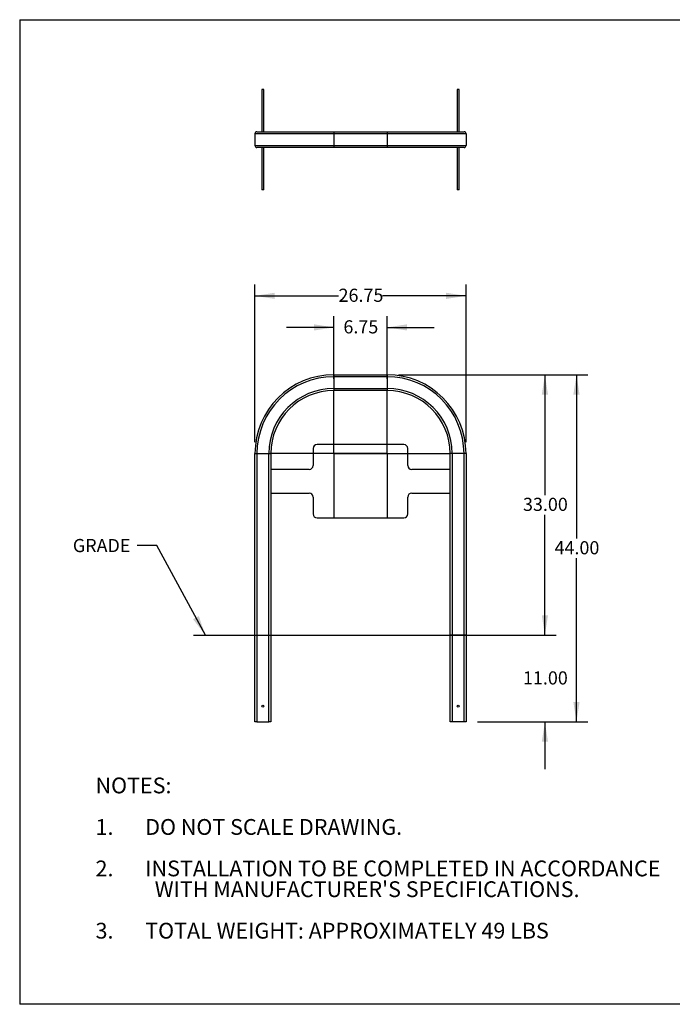
# Model space of a CAD drawing. Units: inches. Extents: x 0.3 to 10.6, y 0.4 to 8.2.
# Drawn here: x 0.3 to 5.5, y 0.4 to 8.2 of the extents above; entities that cross this region are included whole.
import ezdxf

# ---------------------------------------------------------------- set-up
doc = ezdxf.new("R2010")
doc.units = ezdxf.units.IN
doc.header["$MEASUREMENT"] = 0
doc.layers.add('BORDER', color=7, linetype='Continuous')
doc.layers.add('LAYER_1', color=7, linetype='Continuous')
doc.styles.add('SLDTEXTSTYLE0', font='TXT', dxfattribs={"width": 0.75})
doc.styles.add('SLDTEXTSTYLE1', font='TXT', dxfattribs={"width": 0.605})
doc.dimstyles.new('SLDDIMSTYLE0', dxfattribs={"dimtxt": 0.18, "dimasz": 0.15748, "dimexe": 0, "dimexo": 0.0625, "dimgap": 0, "dimtad": 0, "dimtih": 1, "dimtoh": 1, "dimdec": 0, "dimrnd": 1e-09, "dimzin": 0, "dimdsep": 46, "dimtxsty": 'Standard', "dimsah": 1, "dimcen": 0.09, "dimadec": 0, "dimazin": 0, "dimtfac": 0.15748, "dimtdec": 0, "dimtofl": 0, "dimtmove": 0, "dimatfit": 3, "dimfxl": 0, "dimfrac": 2, "dimtolj": 1, "dimtzin": 0, "dimarcsym": 0})
doc.dimstyles.new('SLDDIMSTYLE1', dxfattribs={"dimtxt": 0.101115, "dimasz": 0.15748, "dimexe": 0, "dimexo": 0.0625, "dimgap": 0.025279, "dimtad": 0, "dimtih": 1, "dimtoh": 1, "dimlfac": 16, "dimrnd": 1e-09, "dimzin": 4, "dimdsep": 46, "dimtxsty": 'SLDTEXTSTYLE1', "dimsah": 1, "dimcen": 0.09, "dimadec": 0, "dimazin": 1, "dimtfac": 1, "dimtmove": 0, "dimatfit": 0, "dimfxl": 0, "dimfrac": 2, "dimtolj": 1, "dimtzin": 12, "dimarcsym": 0})
doc.dimstyles.new('SLDDIMSTYLE2', dxfattribs={"dimtxt": 0.101115, "dimasz": 0.15748, "dimexe": 0, "dimexo": 0.0625, "dimgap": 0.025279, "dimtad": 0, "dimtih": 1, "dimtoh": 1, "dimlfac": 16, "dimrnd": 1e-09, "dimzin": 4, "dimdsep": 46, "dimtxsty": 'SLDTEXTSTYLE1', "dimsah": 1, "dimcen": 0.09, "dimadec": 0, "dimazin": 1, "dimtfac": 1, "dimtofl": 0, "dimtmove": 0, "dimatfit": 3, "dimfxl": 0, "dimfrac": 2, "dimtolj": 1, "dimtzin": 12, "dimarcsym": 0})
doc.dimstyles.new('SLDDIMSTYLE3', dxfattribs={"dimtxt": 0.101115, "dimasz": 0.15748, "dimexe": 0, "dimexo": 0.0625, "dimgap": 0.025279, "dimtad": 0, "dimtih": 1, "dimtoh": 1, "dimlfac": 16, "dimrnd": 1e-09, "dimzin": 12, "dimdsep": 46, "dimtxsty": 'SLDTEXTSTYLE1', "dimsah": 1, "dimcen": 0.09, "dimadec": 0, "dimazin": 3, "dimtfac": 1, "dimtofl": 0, "dimtmove": 0, "dimatfit": 3, "dimfxl": 0, "dimfrac": 2, "dimtolj": 1, "dimtzin": 12, "dimarcsym": 0})
doc.dimstyles.new('SLDDIMSTYLE4', dxfattribs={"dimtxt": 0.101115, "dimasz": 0.15748, "dimexe": 0, "dimexo": 0.0625, "dimgap": 0.025279, "dimtad": 0, "dimtih": 1, "dimtoh": 1, "dimlfac": 16, "dimrnd": 1e-09, "dimzin": 12, "dimdsep": 46, "dimtxsty": 'SLDTEXTSTYLE1', "dimsah": 1, "dimcen": 0.09, "dimadec": 0, "dimazin": 3, "dimtfac": 1, "dimtmove": 0, "dimatfit": 0, "dimfxl": 0, "dimfrac": 2, "dimtolj": 1, "dimtzin": 12, "dimarcsym": 0})

# ---------------------------------------------------------------- blocks, each defined once
blk = doc.blocks.new('SW_NOTE_0')
at = {"layer": 'LAYER_1', "color": 0, "char_height": 0.125, "attachment_point": 1, "style": 'SLDTEXTSTYLE0'}
for s, insert in [('NOTES:', (0, 0.1611)), ('1.', (0, -0.1676)), ('DO NOT SCALE DRAWING.', (0.3937, -0.1676)), ('2.', (0, -0.4963)), ('INSTALLATION TO BE COMPLETED IN ACCORDANCE', (0.3937, -0.4963)), ("WITH MANUFACTURER'S SPECIFICATIONS.", (0.4688, -0.6607)), ('3.', (0, -0.9895)), ('TOTAL WEIGHT: APPROXIMATELY 49 LBS', (0.3937, -0.9895))]:
    blk.add_mtext(s, dxfattribs=dict(at, insert=insert))
blk = doc.blocks.new('_D')
at = {"layer": 'LAYER_1'}
for p, q in [((4.4902, 3.3169), (4.4902, 3.6909)), ((3.9552, 3.3169), (4.5802, 3.3169)), ((3.9552, 2.6294), (4.5802, 2.6294)), ((4.4902, 2.6294), (4.4902, 2.2554))]:
    blk.add_line(p, q, dxfattribs=at)
for points in [[(4.4902, 3.3169), (4.5148, 3.4744), (4.4656, 3.4744)], [(4.4902, 2.6294), (4.4656, 2.472), (4.5148, 2.472)]]:
    blk.add_solid(points, dxfattribs=at)
at = {"layer": 'LAYER_1', "insert": (4.3166, 3.0298), "char_height": 0.10417, "attachment_point": 1, "style": 'SLDTEXTSTYLE1'}
blk.add_mtext('11.00', dxfattribs=at)
blk = doc.blocks.new('_D_1')
at = {"layer": 'LAYER_1'}
for p, q in [((3.3302, 5.3794), (4.5802, 5.3794)), ((4.4902, 5.3794), (4.4902, 4.4258)), ((4.4902, 3.3169), (4.4902, 4.2705)), ((3.9552, 3.3169), (4.5802, 3.3169))]:
    blk.add_line(p, q, dxfattribs=at)
for points in [[(4.4902, 5.3794), (4.4656, 5.222), (4.5148, 5.222)], [(4.4902, 3.3169), (4.5148, 3.4744), (4.4656, 3.4744)]]:
    blk.add_solid(points, dxfattribs=at)
at = {"layer": 'LAYER_1', "insert": (4.3166, 4.4048), "char_height": 0.10417, "attachment_point": 1, "style": 'SLDTEXTSTYLE1'}
blk.add_mtext('33.00', dxfattribs=at)
blk = doc.blocks.new('_D_2')
at = {"layer": 'LAYER_1'}
for p, q in [((3.3302, 5.3794), (4.8302, 5.3794)), ((4.7402, 5.3794), (4.7402, 4.0821)), ((4.7402, 2.6294), (4.7402, 3.9268)), ((3.9552, 2.6294), (4.8302, 2.6294))]:
    blk.add_line(p, q, dxfattribs=at)
for points in [[(4.7402, 5.3794), (4.7156, 5.222), (4.7648, 5.222)], [(4.7402, 2.6294), (4.7648, 2.7869), (4.7156, 2.7869)]]:
    blk.add_solid(points, dxfattribs=at)
at = {"layer": 'LAYER_1', "insert": (4.5666, 4.0611), "char_height": 0.10417, "attachment_point": 1, "style": 'SLDTEXTSTYLE1'}
blk.add_mtext('44.00', dxfattribs=at)
blk = doc.blocks.new('_D_3')
at = {"layer": 'LAYER_1'}
for p, q in [((2.1934, 4.8444), (2.1934, 6.0944)), ((3.8652, 4.8444), (3.8652, 6.0944)), ((2.1934, 6.0044), (2.8557, 6.0044)), ((3.8652, 6.0044), (3.2029, 6.0044))]:
    blk.add_line(p, q, dxfattribs=at)
for points in [[(2.1934, 6.0044), (2.3508, 5.9798), (2.3508, 6.029)], [(3.8652, 6.0044), (3.7078, 6.029), (3.7078, 5.9798)]]:
    blk.add_solid(points, dxfattribs=at)
at = {"layer": 'LAYER_1', "insert": (2.8557, 6.0611), "char_height": 0.10417, "attachment_point": 1, "style": 'SLDTEXTSTYLE1'}
blk.add_mtext('26.75', dxfattribs=at)
blk = doc.blocks.new('_D_4')
at = {"layer": 'LAYER_1'}
for p, q in [((2.8184, 5.3476), (2.8184, 5.8444)), ((3.2402, 5.3476), (3.2402, 5.8444)), ((2.8184, 5.7544), (2.4443, 5.7544)), ((3.2402, 5.7544), (3.6143, 5.7544))]:
    blk.add_line(p, q, dxfattribs=at)
for points in [[(2.8184, 5.7544), (2.6609, 5.779), (2.6609, 5.7298)], [(3.2402, 5.7544), (3.3977, 5.7298), (3.3977, 5.779)]]:
    blk.add_solid(points, dxfattribs=at)
at = {"layer": 'LAYER_1', "insert": (2.8943, 5.8111), "char_height": 0.10417, "attachment_point": 1, "style": 'SLDTEXTSTYLE1'}
blk.add_mtext('6.75', dxfattribs=at)
blk = doc.blocks.new('SW_CENTERMARKSYMBOL_0')
at = {"layer": 'LAYER_1', "color": 0}
for p, q in [((0, 0.00625), (0, 0.503125)), ((-0.00625, 0), (-0.503125, 0)), ((0, 0), (-0.003125, 0)), ((0, 0), (0, 0.003125)), ((0, 0), (0, -0.003125)), ((0, 0), (0.003125, 0)), ((0.00625, 0), (0.503125, 0)), ((0, -0.00625), (0, -0.503125))]:
    blk.add_line(p, q, dxfattribs=at)
blk = doc.blocks.new('SW_CENTERMARKSYMBOL_1')
at = {"layer": 'LAYER_1', "color": 0}
for p, q in [((0, 0.00625), (0, 0.503125)), ((-0.00625, 0), (-0.503125, 0)), ((0, 0), (-0.003125, 0)), ((0, 0), (0, 0.003125)), ((0, 0), (0, -0.003125)), ((0, 0), (0.003125, 0)), ((0.00625, 0), (0.503125, 0)), ((0, -0.00625), (0, -0.503125))]:
    blk.add_line(p, q, dxfattribs=at)

msp = doc.modelspace()

# ---------------------------------------------------------------- linework, layer by layer
at = {"color": 7, "linetype": 'Continuous', "lineweight": 25}
for p, q in [((2.24805, 7.64034), (2.24805, 7.3044)), ((2.26368, 7.64034), (2.24805, 7.64034)), ((2.26368, 7.3044), (2.26368, 7.64034)), ((3.79493, 7.64034), (3.79493, 7.3044)), ((3.81055, 7.64034), (3.79493, 7.64034)), ((3.81055, 7.3044), (3.81055, 7.64034)), ((2.81836, 7.28878), (2.19336, 7.28878)), ((2.19336, 7.28878), (2.19336, 7.19503)), ((2.20899, 7.3044), (2.81836, 7.3044)), ((2.81836, 7.3044), (2.81836, 7.28878)), ((2.81836, 7.3044), (3.24024, 7.3044)), ((2.81836, 7.28878), (2.81836, 7.19503)), ((3.24024, 7.28878), (2.81836, 7.28878)), ((3.24024, 7.3044), (3.84961, 7.3044)), ((3.24024, 7.3044), (3.24024, 7.28878)), ((3.24024, 7.28878), (3.24024, 7.19503)), ((3.86524, 7.28878), (3.24024, 7.28878)), ((3.86524, 7.28878), (3.86524, 7.19503)), ((2.19336, 7.19503), (2.81836, 7.19503)), ((2.81836, 7.1794), (2.20899, 7.1794)), ((2.24805, 7.1794), (2.24805, 6.84346)), ((2.26368, 6.84346), (2.26368, 7.1794)), ((2.81836, 7.19503), (3.24024, 7.19503)), ((2.81836, 7.19503), (2.81836, 7.1794)), ((3.24024, 7.1794), (2.81836, 7.1794)), ((3.24024, 7.19503), (3.86524, 7.19503)), ((3.24024, 7.19503), (3.24024, 7.1794)), ((3.84961, 7.1794), (3.24024, 7.1794)), ((3.79493, 7.1794), (3.79493, 6.84346)), ((3.81055, 6.84346), (3.81055, 7.1794)), ((2.26368, 6.84346), (2.24805, 6.84346)), ((3.81055, 6.84346), (3.79493, 6.84346)), ((2.81836, 5.37943), (2.81836, 5.36381)), ((2.81836, 5.37943), (3.24024, 5.37943)), ((3.24024, 5.36381), (2.81836, 5.36381)), ((2.81836, 5.36381), (2.81836, 5.27006)), ((3.24024, 5.37943), (3.24024, 5.36381)), ((3.24024, 5.36381), (3.24024, 5.27006)), ((2.81836, 5.27006), (3.24024, 5.27006)), ((2.81836, 5.27006), (2.81836, 5.25443)), ((3.24024, 5.25443), (2.81836, 5.25443)), ((3.24024, 5.27006), (3.24024, 5.25443)), ((2.6543, 4.79506), (2.6543, 4.66068)), ((3.37305, 4.82631), (2.68555, 4.82631)), ((3.4043, 4.66068), (3.4043, 4.79506)), ((2.19336, 2.62943), (2.19336, 4.75443)), ((2.19336, 4.75443), (2.20899, 4.75443)), ((2.20899, 4.75443), (2.20899, 2.62943)), ((2.20899, 4.75443), (2.30274, 4.75443)), ((2.30274, 2.62943), (2.30274, 4.75443)), ((2.30274, 4.75443), (2.31836, 4.75443)), ((2.31836, 4.75443), (2.31836, 2.62943)), ((3.74024, 3.31693), (3.74024, 4.75443)), ((3.75586, 4.75443), (3.74024, 4.75443)), ((3.75586, 4.75443), (3.75586, 3.31693)), ((3.84961, 4.75443), (3.75586, 4.75443)), ((3.86524, 4.75443), (3.84961, 4.75443)), ((3.84961, 3.31693), (3.84961, 4.75443)), ((3.86524, 4.75443), (3.86524, 3.31693)), ((2.62305, 4.62943), (2.32149, 4.62943)), ((3.73711, 4.62943), (3.43555, 4.62943)), ((2.32149, 4.44193), (2.62305, 4.44193)), ((2.6543, 4.41068), (2.6543, 4.27631)), ((3.4043, 4.27631), (3.4043, 4.41068)), ((3.43555, 4.44193), (3.73711, 4.44193)), ((2.68555, 4.24506), (3.37305, 4.24506)), ((3.74024, 2.62943), (3.74024, 3.31693)), ((3.75586, 3.31693), (3.74024, 3.31693)), ((3.75586, 3.31693), (3.75586, 2.62943)), ((3.84961, 3.31693), (3.75586, 3.31693)), ((3.84961, 2.62943), (3.84961, 3.31693)), ((3.86524, 3.31693), (3.84961, 3.31693)), ((3.86524, 3.31693), (3.86524, 2.62943)), ((2.20899, 2.62943), (2.19336, 2.62943)), ((2.20899, 2.62943), (2.30274, 2.62943)), ((2.31836, 2.62943), (2.30274, 2.62943)), ((3.75586, 2.62943), (3.74024, 2.62943)), ((3.84961, 2.62943), (3.75586, 2.62943)), ((3.86524, 2.62943), (3.84961, 2.62943))]:
    msp.add_line(p, q, dxfattribs=at)
for centre in [(2.25586, 2.75443), (3.80274, 2.75443)]:
    msp.add_circle(centre, 0.00781, dxfattribs=at)
for centre, radius, start, end in [((2.20899, 7.28878), 0.01563, 90, 180), ((3.84961, 7.28878), 0.01563, 0, 90), ((2.20899, 7.19503), 0.01562, 180, 270), ((3.84961, 7.19503), 0.01563, 270, 0), ((2.81836, 4.75443), 0.625, 90, 180), ((2.81836, 4.75443), 0.60938, 90, 180), ((3.24024, 4.75443), 0.625, 0, 90), ((3.24024, 4.75443), 0.60938, 0, 90), ((2.81836, 4.75443), 0.51563, 90, 180), ((2.81836, 4.75443), 0.5, 90, 180), ((3.24024, 4.75443), 0.51563, 0, 90), ((3.24024, 4.75443), 0.5, 0, 90), ((2.68555, 4.79506), 0.03125, 90, 180), ((3.37305, 4.79506), 0.03125, 0, 90), ((2.32149, 4.62631), 0.00312, 90, 180), ((2.62305, 4.66068), 0.03125, 270, 0), ((3.43555, 4.66068), 0.03125, 180, 270), ((3.73711, 4.62631), 0.00313, 0, 90), ((2.32149, 4.44506), 0.00313, 180, 270), ((2.62305, 4.41068), 0.03125, 0, 90), ((3.43555, 4.41068), 0.03125, 90, 180), ((3.73711, 4.44506), 0.00313, 270, 0), ((2.68555, 4.27631), 0.03125, 180, 270), ((3.37305, 4.27631), 0.03125, 270, 0)]:
    msp.add_arc(centre, radius, start, end, dxfattribs=at)
at = {"layer": 'BORDER'}
for p, q in [((0.32993, 8.19207), (10.62993, 8.19207)), ((0.32993, 8.19207), (0.32993, 0.39207)), ((10.62993, 0.39207), (0.32993, 0.39207))]:
    msp.add_line(p, q, dxfattribs=at)
at = {"layer": 'LAYER_1'}
msp.add_line((1.70556, 3.31693), (4.35873, 3.31693), dxfattribs=at)

# ---------------------------------------------------------------- block references
for name, p in [('SW_CENTERMARKSYMBOL_0', (2.81836, 4.75443)), ('SW_CENTERMARKSYMBOL_1', (3.24024, 4.75443)), ('SW_NOTE_0', (0.93071, 2.02718))]:
    msp.add_blockref(name, p, dxfattribs=at)

# ---------------------------------------------------------------- texts
at = {"layer": 'LAYER_1', "insert": (0.75094, 4.07834), "char_height": 0.104167, "attachment_point": 1, "style": 'SLDTEXTSTYLE1'}
msp.add_mtext('GRADE', dxfattribs=at)

# ---------------------------------------------------------------- dimensions: what is measured, and where the dimension line sits
at = {"layer": 'LAYER_1'}
for base, p1, p2, dimstyle, picture, middle in [((2.19336, 6.00443), (3.86524, 4.75443), (2.19336, 4.75443), 'SLDDIMSTYLE3', '_D_3', (3.0293, 6.00443)), ((3.24024, 5.75443), (2.81836, 5.25756), (3.24024, 5.25756), 'SLDDIMSTYLE4', '_D_4', (3.0293, 5.75443))]:
    dim = msp.add_linear_dim(base=base, p1=p1, p2=p2, dimstyle=dimstyle, dxfattribs=at)
    dim.commit()
    dim.dimension.update_dxf_attribs({"geometry": picture, "text_midpoint": middle, "dimtype": 160})
for base, p1, p2, dimstyle, picture, middle in [((4.49024, 5.37943), (3.86524, 3.31693), (3.24024, 5.37943), 'SLDDIMSTYLE2', '_D_1', (4.49024, 4.34818)), ((4.74024, 5.37943), (3.86524, 2.62943), (3.24024, 5.37943), 'SLDDIMSTYLE2', '_D_2', (4.74024, 4.00443)), ((4.49024, 3.31693), (3.86524, 2.62943), (3.86524, 3.31693), 'SLDDIMSTYLE1', '_D', (4.49024, 2.97318))]:
    dim = msp.add_linear_dim(base=base, p1=p1, p2=p2, angle=90, dimstyle=dimstyle, dxfattribs=at)
    dim.commit()
    dim.dimension.update_dxf_attribs({"geometry": picture, "text_midpoint": middle, "dimtype": 160})

# ---------------------------------------------------------------- leaders
msp.add_leader([(1.80045, 3.31693), (1.41743, 4.02797), (1.25995, 4.02797)], dimstyle='SLDDIMSTYLE0', dxfattribs=at)

doc.saveas('drawing.dxf')
